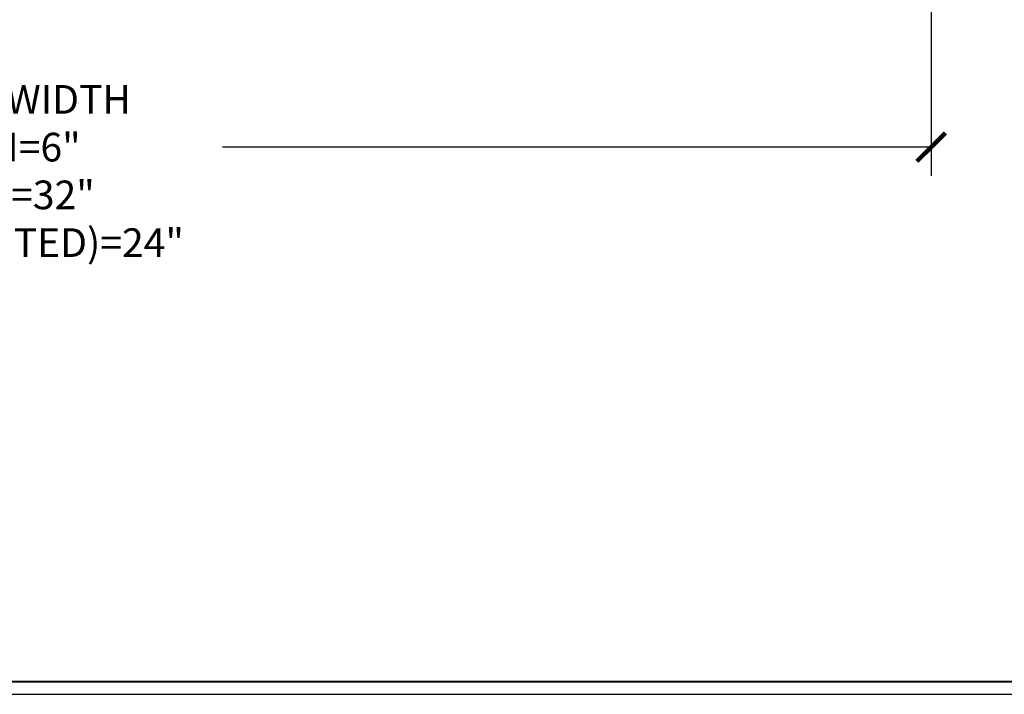
# Model space of a CAD drawing. Extents: x -15.4 to 21, y -7 to 14.7.
# Drawn here: x 3.4 to 12, y -7 to -1.1 of the extents above; entities that cross this region are included whole.
import ezdxf

# ---------------------------------------------------------------- set-up
doc = ezdxf.new("R2010")
doc.units = 0
doc.header["$LTSCALE"] = 0.1
doc.header["$MEASUREMENT"] = 0
doc.layers.get('0').update_dxf_attribs({"linetype": 'CONTINUOUS'})
doc.layers.get('Defpoints').update_dxf_attribs({"color": 234, "linetype": 'CONTINUOUS'})
doc.layers.add('TITLE_BLOCK', color=251, linetype='CONTINUOUS')
doc.styles.get("Standard").update_dxf_attribs({"font": 'arial.ttf'})
doc.dimstyles.new('Standard MED', dxfattribs={"dimtxt": 0.25, "dimasz": 0.25, "dimexe": 0.1, "dimexo": 0.1, "dimgap": 0.1, "dimtad": 0, "dimtih": 1, "dimtoh": 1, "dimdec": 3, "dimzin": 0, "dimdsep": 46, "dimtxsty": 'STANDARD', "dimcen": 0, "dimclrd": 256, "dimclre": 256, "dimclrt": 256, "dimadec": 0, "dimazin": 0, "dimtfac": 1, "dimtdec": 3, "dimtofl": 0, "dimtmove": 2, "dimatfit": 3, "dimfxl": 1, "dimfrac": 2, "dimtolj": 1, "dimtzin": 0, "dimarcsym": 2})

# ---------------------------------------------------------------- blocks, each defined once
blk = doc.blocks.new('_ArchTick')
at = {"color": 0, "linetype": 'ByBlock', "const_width": 0.15}
blk.add_lwpolyline([(-0.5, -0.5), (0.5, 0.5)], dxfattribs=at)
blk = doc.blocks.new('*D9')
at = {"lineweight": -2, "transparency": 16777216}
for p, q in [((-4.6744, -0.8246), (-4.6744, -2.4817)), ((11.3256, -0.8246), (11.3256, -2.4817)), ((-4.6744, -2.2317), (1.5064, -2.2317)), ((11.3256, -2.2317), (5.1447, -2.2317))]:
    blk.add_line(p, q, dxfattribs=at)
at = {"layer": 'Defpoints', "color": 0, "transparency": 16777216}
for p in [(-4.6744, -0.5746), (11.3256, -0.5746), (-4.6744, -2.2317)]:
    blk.add_point(p, dxfattribs=at)
at = {"lineweight": -2, "transparency": 16777216, "xscale": 0.25, "yscale": 0.25, "zscale": 0.25, "rotation": 180}
blk.add_blockref('_ArchTick', (-4.6744, -2.2317), dxfattribs=at)
at = {"lineweight": -2, "transparency": 16777216, "xscale": 0.25, "yscale": 0.25, "zscale": 0.25}
blk.add_blockref('_ArchTick', (11.3256, -2.2317), dxfattribs=at)
at = {"transparency": 16777216, "insert": (3.3256, -2.2317), "char_height": 0.25, "width": 4.119968, "attachment_point": 5}
blk.add_mtext('\\A1;\\PWALL WIDTH\\PMIN=6"\\PMAX=32"\\PMAX (TESTED)=24"', dxfattribs=at)

msp = doc.modelspace()

# ---------------------------------------------------------------- linework, layer by layer
at = {"layer": 'TITLE_BLOCK', "color": 5}
msp.add_line((-15.3567, -7.0072), (20.984, -7.0071), dxfattribs=at)
at = {"layer": 'TITLE_BLOCK', "color": 5, "const_width": 0.0157}
msp.add_lwpolyline([(-15.2461, -6.8966), (20.9037, -6.8966)], dxfattribs=at)

# ---------------------------------------------------------------- dimensions: what is measured, and where the dimension line sits
dim = msp.add_linear_dim(base=(-4.6744, -2.2317), p1=(11.3256, -0.5746), p2=(-4.6744, -0.5746), angle=180, text='\\PWALL WIDTH\\PMIN=6"\\PMAX=32"\\PMAX (TESTED)=24"', dimstyle='Standard MED', override={"dimexe": 0.25, "dimexo": 0.25, "dimgap": 0.25, "dimlunit": 4, "dimpost": ' ', "dimblk1": 'ArchTick', "dimblk2": 'ArchTick', "dimsah": 1, "dimfrac": 0})
dim.commit()
dim.dimension.update_dxf_attribs({"geometry": '*D9', "text_midpoint": (3.3256, -2.2317)})

doc.saveas('drawing.dxf')
